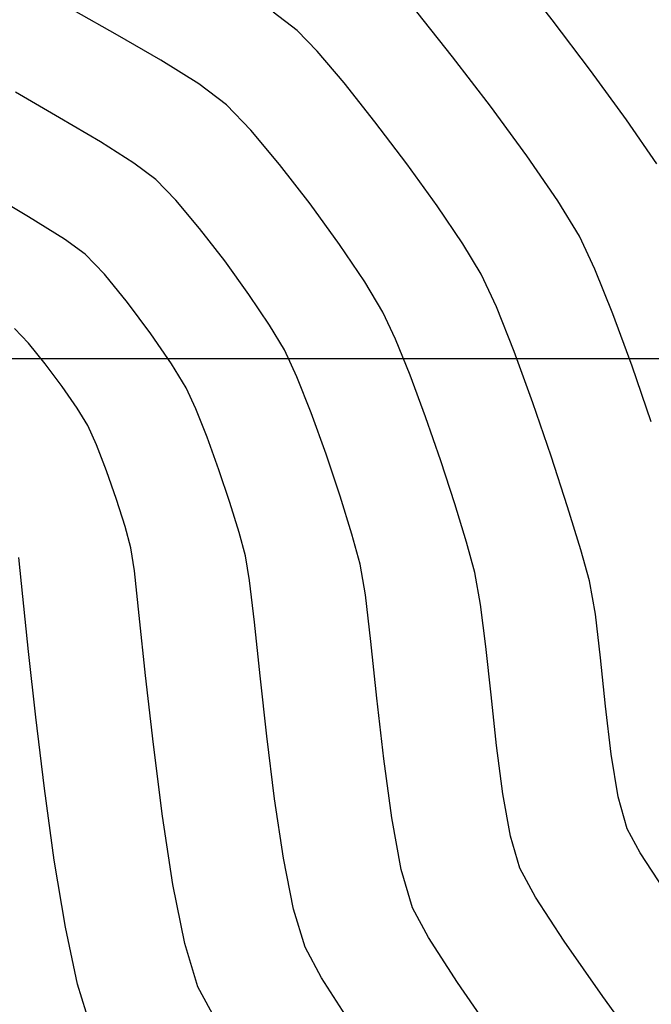
# Model space of a CAD drawing. Units: metres. Extents: x 751400 to 754535, y 8571653 to 8573688.
# Drawn here: x 751770 to 751781, y 8571739 to 8571756 of the extents above; entities that cross this region are included whole.
import ezdxf

# ---------------------------------------------------------------- set-up
doc = ezdxf.new("R2010")
doc.units = ezdxf.units.M
for name, color, linetype in [('CONT-MJR', 30, 'Continuous'), ('CONT-MNR', 124, 'Continuous'), ('COORD_LIN', 8, 'Continuous')]:
    doc.layers.add(name, color=color, linetype=linetype)

msp = doc.modelspace()

# ---------------------------------------------------------------- linework, layer by layer
at = {"layer": 'CONT-MJR', "extrusion": (0.4931020153386789, 0.8699714952048333, 0), "elevation": 7827882.983346586}
msp.add_lwpolyline([(3572729.773275566, 1175), (3572730.597443762, 1175)], dxfattribs=at)
at = {"layer": 'CONT-MJR', "elevation": 1175}
for points in [[(751772.5237248008, 8571754.903697176), (751771.8121041826, 8571755.314773183)], [(751774.0020195832, 8571753.755815815), (751773.6036928745, 8571754.1683643)], [(751775.4631515212, 8571751.874736622), (751774.9803029587, 8571752.540879749)], [(751776.1734921355, 8571750.765711337), (751775.8770659307, 8571751.260306409)], [(751776.3839614617, 8571750.320349503), (751776.1734921355, 8571750.765711337)], [(751777.1277563452, 8571748.320382629), (751776.8779667984, 8571749.042303396)], [(751778.4254568818, 8571741.629551653), (751778.2707391146, 8571742.156540198)], [(751780.5337751056, 8571738.493270671), (751779.789521146, 8571739.523207363)]]:
    msp.add_lwpolyline(points, dxfattribs=at)
at = {"layer": 'CONT-MJR', "extrusion": (-0.5302478770848761, -0.8478426675079417, 0), "elevation": -7666125.327530708}
msp.add_lwpolyline([(-3907769.282178938, 1175), (-3907770.018703292, 1175)], dxfattribs=at)
at = {"layer": 'CONT-MJR', "extrusion": (0.6035329841142951, 0.7973380318823969, 0), "elevation": 7288305.764798441}
msp.add_lwpolyline([(4573918.686737441, 1175.000000000001), (4573919.258027511, 1175.000000000001)], dxfattribs=at)
at = {"layer": 'CONT-MJR', "extrusion": (0.765514848496275, 0.6434182284733042, 0), "elevation": 6090716.777735863}
msp.add_lwpolyline([(6078098.942809412, 1175), (6078099.681138994, 1175)], dxfattribs=at)
at = {"layer": 'CONT-MJR', "extrusion": (0.7906006237045925, 0.6123321433649468, 0), "elevation": 5843113.374063854}
msp.add_lwpolyline([(6316496.920043902, 1175), (6316497.741866942, 1175)], dxfattribs=at)
at = {"layer": 'CONT-MJR', "extrusion": (0.8293653307623581, 0.5587066744987432, 0), "elevation": 5412591.490218153}
msp.add_lwpolyline([(6689091.118972802, 1175.000000000001), (6689091.859816661, 1175.000000000001)], dxfattribs=at)
at = {"layer": 'CONT-MJR', "extrusion": (0.9266999122180877, 0.3758021722861492, 0), "elevation": 3917953.499706556}
msp.add_lwpolyline([(7660920.431427652, 1175), (7660921.071257105, 1175)], dxfattribs=at)
at = {"layer": 'CONT-MJR', "extrusion": (0.9378337552703688, 0.3470847842753671, 0), "elevation": 3680165.399799496}
msp.add_lwpolyline([(7777945.278066264, 1175.000000000001), (7777946.008596817, 1175.000000000001)], dxfattribs=at)
at = {"layer": 'CONT-MJR', "extrusion": (0.9508100327258784, 0.3097745658826984, 0), "elevation": 3370106.850246856}
msp.add_lwpolyline([(7917222.127898819, 1175.000000000001), (7917222.867629737, 1175.000000000001)], dxfattribs=at)
at = {"layer": 'CONT-MJR', "extrusion": (0.9566378756309059, 0.2912798910127294, 0), "elevation": 3215956.405337893}
msp.add_lwpolyline([(7981080.146309906, 1175), (7981080.80422305, 1175)], dxfattribs=at)
at = {"layer": 'CONT-MJR', "extrusion": (0.9643341627268159, 0.2646877832427693, 0), "elevation": 2993801.481511203}
msp.add_lwpolyline([(8067041.603092258, 1175.000000000001), (8067042.12163029, 1175.000000000001)], dxfattribs=at)
at = {"layer": 'CONT-MJR', "extrusion": (0.9834201786678579, 0.1813415346490667, 0), "elevation": 2293727.008767801}
msp.add_lwpolyline([(8293299.410332013, 1175.000000000001), (8293299.943084722, 1175.000000000001)], dxfattribs=at)
at = {"layer": 'CONT-MJR', "extrusion": (0.9923352621901895, 0.1235747847011187, 0), "elevation": 1805267.26478631}
msp.add_lwpolyline([(8413144.302365022, 1175), (8413145.000703074, 1175)], dxfattribs=at)
at = {"layer": 'CONT-MJR', "extrusion": (0.9944613694973955, 0.1051027334438301, 0), "elevation": 1648527.907201464}
msp.add_lwpolyline([(8445254.83289015, 1175.000000000001), (8445255.631945312, 1175.000000000001)], dxfattribs=at)
at = {"layer": 'CONT-MJR', "extrusion": (0.9941990576101175, 0.1075557243811512, 0), "elevation": 1669357.118424727}
msp.add_lwpolyline([(8441161.424226578, 1175), (8441162.257914554, 1175)], dxfattribs=at)
at = {"layer": 'CONT-MJR', "extrusion": (0.9916687957270723, 0.1288138175089071, 0), "elevation": 1849673.84781959}
msp.add_lwpolyline([(8403490.49803221, 1175), (8403491.30036906, 1175)], dxfattribs=at)
at = {"layer": 'CONT-MJR', "extrusion": (0.9842006712942831, 0.1770565972334345, 0), "elevation": 2257584.177325281}
msp.add_lwpolyline([(8303207.082137265, 1175.000000000001), (8303207.788325903, 1175.000000000001)], dxfattribs=at)
at = {"layer": 'CONT-MJR', "extrusion": (0.878055339155047, 0.4785591096001783, 0), "elevation": 4762188.10229501}
msp.add_lwpolyline([(7166692.550402933, 1175), (7166693.089782141, 1175)], dxfattribs=at)
at = {"layer": 'CONT-MJR', "extrusion": (0.837608478258639, 0.5462710290224506, 0), "elevation": 5312190.060915343}
msp.add_lwpolyline([(6769087.28663714, 1175), (6769088.150582269, 1175)], dxfattribs=at)
at = {"layer": 'CONT-MJR', "extrusion": (0.8202365179745396, 0.5720245227094753, 0), "elevation": 5519882.446393097}
msp.add_lwpolyline([(6600817.304216883, 1175.000000000001), (6600818.412545655, 1175.000000000001)], dxfattribs=at)
at = {"layer": 'CONT-MNR', "extrusion": (0.7872824094242995, 0.6165925784592852, 0), "elevation": 5877143.216451563}
msp.add_lwpolyline([(6284851.048890655, 1172), (6284852.054195023, 1172)], dxfattribs=at)
at = {"layer": 'CONT-MNR', "extrusion": (-0.6036149149534424, -0.7972760089490643, 0), "elevation": -7287837.390294582}
msp.add_lwpolyline([(-4574667.418320877, 1174), (-4574667.91597499, 1174)], dxfattribs=at)
at = {"layer": 'CONT-MNR', "extrusion": (0.7817706445748708, 0.6235660825293426, 0), "elevation": 5932773.101905202}
msp.add_lwpolyline([(6232363.561234949, 1173), (6232364.502455363, 1173)], dxfattribs=at)
at = {"layer": 'CONT-MNR', "extrusion": (0.7965515683968736, 0.6045705904892175, 0), "elevation": 5781062.032828024}
msp.add_lwpolyline([(6373340.846216923, 1172.000000000001), (6373341.891505501, 1172.000000000001)], dxfattribs=at)
at = {"layer": 'CONT-MNR', "extrusion": (0.7218427765040241, 0.692057082912213, 0), "elevation": 6474807.216419207}
msp.add_lwpolyline([(5667188.186251658, 1174), (5667188.661570051, 1174)], dxfattribs=at)
at = {"layer": 'CONT-MNR', "extrusion": (0.7623923152367265, 0.6471151038787334, 0), "elevation": 6120059.713974144}
msp.add_lwpolyline([(6048554.477618646, 1174), (6048555.160166373, 1174)], dxfattribs=at)
at = {"layer": 'CONT-MNR', "extrusion": (0.7938387932908135, 0.6081282514951803, 0), "elevation": 5809516.357677368}
msp.add_lwpolyline([(6347413.559727379, 1173.000000000001), (6347414.586111279, 1173.000000000001)], dxfattribs=at)
at = {"layer": 'CONT-MNR'}
for points, elevation in [([(751780.1809008886, 8571753.924313882), (751779.5904623657, 8571754.733823579)], 1172), ([(751770.8574675511, 8571753.958086696), (751770.1327561436, 8571754.377457716)], 1176), ([(751771.5301554496, 8571753.56063869), (751770.8574675511, 8571753.958086696)], 1176), ([(751772.4423967558, 8571752.943674728), (751772.0815538483, 8571753.21315445)], 1176), ([(751772.7701732148, 8571752.604195407), (751772.4423967558, 8571752.943674728)], 1176), ([(751770.3456991517, 8571752.332361251), (751769.5924229994, 8571752.778473066)], 1177), ([(751770.9376020365, 8571751.965797208), (751770.3456991517, 8571752.332361251)], 1177), ([(751779.9543622055, 8571750.734076366), (751779.6593075864, 8571751.469709607)], 1173), ([(751772.3607404483, 8571750.408361731), (751771.9746614313, 8571750.923842462)], 1177), ([(751770.348858859, 8571750.252679823), (751770.1198045184, 8571750.49429559)], 1178), ([(751772.9405919755, 8571749.521664457), (751772.7007775464, 8571749.915630199)], 1177), ([(751780.5883740943, 8571748.961999767), (751780.2709273193, 8571749.874344438)], 1173), ([(751773.1013349508, 8571749.175900606), (751772.9405919755, 8571749.521664457)], 1177), ([(751775.2407716613, 8571748.429433122), (751774.9971318508, 8571749.107549436)], 1176), ([(751773.4771563623, 8571748.17638402), (751773.2859573202, 8571748.708543316)], 1177), ([(751779.2116314261, 8571747.5669137), (751778.940748459, 8571748.399409734)], 1174), ([(751775.6649991364, 8571747.114945337), (751775.4707435545, 8571747.741109155)], 1176), ([(751772.0328825944, 8571746.894707462), (751771.9352514799, 8571747.241217371)], 1178), ([(751775.8014900119, 8571746.623309473), (751775.6649991364, 8571747.114945337)], 1176), ([(751779.5700974292, 8571746.351911483), (751779.429181922, 8571746.85810535)], 1174), ([(751775.9778540895, 8571745.353909148), (751775.887722411, 8571746.118490681)], 1176), ([(751774.2661215379, 8571743.796498802), (751774.1557878247, 8571744.79153319)], 1177), ([(751780.190286651, 8571742.278549608), (751780.0427166073, 8571742.804586066)], 1174), ([(751772.7237647849, 8571741.359844549), (751772.5514645756, 8571742.484422265)], 1178), ([(751780.4054530367, 8571741.883049898), (751780.190286651, 8571742.278549608)], 1174), ([(751770.9538894589, 8571740.661431307), (751770.7722610927, 8571741.761603078)], 1179), ([(751774.8957973436, 8571740.331555743), (751774.7075516301, 8571740.954669261)], 1177), ([(751777.4036102664, 8571739.750223182), (751776.9243709132, 8571740.492052604)], 1176), ([(751773.1309675744, 8571739.682557786), (751772.9171816781, 8571740.391956832)], 1178), ([(751775.6580481981, 8571739.062797472), (751775.1665542984, 8571739.827722156)], 1177)]:
    msp.add_lwpolyline(points, dxfattribs=dict(at, elevation=elevation))
at = {"layer": 'CONT-MNR', "extrusion": (0.7822161461533228, 0.6230071433756147, 0), "elevation": 5928315.265438044}
msp.add_lwpolyline([(6236602.450521859, 1174.000000000001), (6236603.264991621, 1174.000000000001)], dxfattribs=at)
at = {"layer": 'CONT-MNR', "extrusion": (0.806455261595874, 0.5912951133269498, 0), "elevation": 5674711.618424198}
msp.add_lwpolyline([(6468212.595034747, 1173), (6468213.60624812, 1173)], dxfattribs=at)
at = {"layer": 'CONT-MNR', "extrusion": (0.7965708395247866, 0.604545198987451, 0), "elevation": 5780855.536347807}
msp.add_lwpolyline([(6373525.726482727, 1174), (6373526.596803208, 1174)], dxfattribs=at)
at = {"layer": 'CONT-MNR', "extrusion": (0.8246402737102106, 0.5656575103144561, 0), "elevation": 5468625.198003581}
msp.add_lwpolyline([(6643362.521225452, 1172.000000000001), (6643363.396890623, 1172.000000000001)], dxfattribs=at)
at = {"layer": 'CONT-MNR', "extrusion": (-0.5331510576266235, -0.8460200646270825, 0), "elevation": -7652683.287734929}
msp.add_lwpolyline([(-3934025.026286681, 1176), (-3934025.678042379, 1176)], dxfattribs=at)
at = {"layer": 'CONT-MNR', "extrusion": (0.8236140879174466, 0.5671506274208931, 0), "elevation": 5480650.678417224}
msp.add_lwpolyline([(6633444.232131025, 1173), (6633445.12813738, 1173)], dxfattribs=at)
at = {"layer": 'CONT-MNR', "extrusion": (0.8104987682362643, 0.5857403406693945, 0), "elevation": 5630135.622361864}
msp.add_lwpolyline([(6507048.695860634, 1174), (6507049.54584428, 1174)], dxfattribs=at)
at = {"layer": 'CONT-MNR', "extrusion": (0.7655148500615169, 0.6434182266110384, 0), "elevation": 6090715.078979441}
msp.add_lwpolyline([(6078098.999406545, 1176.000000000001), (6078099.606965747, 1176.000000000001)], dxfattribs=at)
at = {"layer": 'CONT-MNR', "extrusion": (0.853847566798104, 0.5205231336578209, 0), "elevation": 5103700.233974058}
msp.add_lwpolyline([(6927651.024294076, 1173), (6927651.706123852, 1173)], dxfattribs=at)
at = {"layer": 'CONT-MNR', "extrusion": (0.8279984805615236, 0.5607303417756244, 0), "elevation": 5428911.983967759}
msp.add_lwpolyline([(6675853.088895954, 1174), (6675853.842529872, 1174)], dxfattribs=at)
at = {"layer": 'CONT-MNR', "extrusion": (0.7906006228408577, 0.6123321444801406, 0), "elevation": 5843111.69867834}
msp.add_lwpolyline([(6316497.031853631, 1176), (6316497.708118213, 1176)], dxfattribs=at)
at = {"layer": 'CONT-MNR', "extrusion": (-0.5835151191844035, -0.8121022753835945, 0), "elevation": -7399808.983701934}
msp.add_lwpolyline([(-4391231.557972873, 1177), (-4391231.98094743, 1177)], dxfattribs=at)
at = {"layer": 'CONT-MNR', "extrusion": (0.9056087095399388, 0.4241142124539178, 0), "elevation": 4316219.831050522}
msp.add_lwpolyline([(7443812.348834677, 1173.000000000001), (7443812.945172371, 1173.000000000001)], dxfattribs=at)
at = {"layer": 'CONT-MNR', "extrusion": (0.8566144097098157, 0.5159571232936941, 0), "elevation": 5066639.875368668}
msp.add_lwpolyline([(6954800.649329044, 1174.000000000001), (6954801.231344758, 1174.000000000001)], dxfattribs=at)
at = {"layer": 'CONT-MNR', "extrusion": (0.7257199104472444, 0.6879902699751237, 0), "elevation": 6442857.166101494}
msp.add_lwpolyline([(5703479.10447658, 1177), (5703479.563233951, 1177)], dxfattribs=at)
at = {"layer": 'CONT-MNR', "extrusion": (0.8096712060038632, 0.5868837518352759, 0), "elevation": 5639311.158679526}
msp.add_lwpolyline([(6499096.085786915, 1176), (6499096.762800196, 1176)], dxfattribs=at)
at = {"layer": 'CONT-MNR', "extrusion": (0.774149641714675, 0.6330026320901362, 0), "elevation": 6007924.901248615}
msp.add_lwpolyline([(6159944.267867791, 1177), (6159944.864927216, 1177)], dxfattribs=at)
at = {"layer": 'CONT-MNR', "extrusion": (0.9060986306862712, 0.4230665095093967, 0), "elevation": 4307605.766038272}
msp.add_lwpolyline([(7448799.595761129, 1174), (7448800.189492084, 1174)], dxfattribs=at)
at = {"layer": 'CONT-MNR', "extrusion": (0.8293653300934485, 0.5587066754916977, 0), "elevation": 5412589.804670418}
msp.add_lwpolyline([(6689091.397742954, 1176), (6689092.007371111, 1176)], dxfattribs=at)
at = {"layer": 'CONT-MNR', "extrusion": (0.9288859607675735, 0.3703658622077663, 0), "elevation": 3872999.962118934}
msp.add_lwpolyline([(7683745.315258076, 1174.000000000001), (7683746.101143898, 1174.000000000001)], dxfattribs=at)
at = {"layer": 'CONT-MNR', "extrusion": (0.9384062072672468, 0.3455340651257144, 0), "elevation": 3667306.852062316}
msp.add_lwpolyline([(7784017.596132236, 1173), (7784018.512294044, 1173)], dxfattribs=at)
at = {"layer": 'CONT-MNR', "extrusion": (0.857745948243996, 0.5140738159749125, 0), "elevation": 5051343.886244891}
msp.add_lwpolyline([(6965916.339816726, 1176), (6965916.814309323, 1176)], dxfattribs=at)
at = {"layer": 'CONT-MNR', "extrusion": (0.8230392453078956, 0.5679845074322095, 0), "elevation": 5487359.589952334}
msp.add_lwpolyline([(6627891.33437618, 1177), (6627891.933049373, 1177)], dxfattribs=at)
at = {"layer": 'CONT-MNR', "extrusion": (0.7741496405625662, 0.6330026334991423, 0), "elevation": 6007923.228997947}
msp.add_lwpolyline([(6159944.333187906, 1178), (6159944.766489943, 1178)], dxfattribs=at)
at = {"layer": 'CONT-MNR', "extrusion": (0.9067987386217478, 0.4215638120546014, 0), "elevation": 4295247.886606307}
msp.add_lwpolyline([(7455930.784122203, 1176), (7455931.270004664, 1176)], dxfattribs=at)
at = {"layer": 'CONT-MNR', "extrusion": (0.9394128627171546, 0.3427877964011561, 0), "elevation": 3644521.570029276}
msp.add_lwpolyline([(7794710.983156437, 1174), (7794711.88062234, 1174)], dxfattribs=at)
at = {"layer": 'CONT-MNR', "extrusion": (0.8003959778504699, 0.5994716662535354, 0), "elevation": 5740235.388623542}
msp.add_lwpolyline([(6410128.501412654, 1178), (6410128.968804051, 1178)], dxfattribs=at)
at = {"layer": 'CONT-MNR', "extrusion": (0.9300605645698568, 0.3674062414167724, 0), "elevation": 3848510.400234264}
msp.add_lwpolyline([(7696038.988231276, 1176.000000000001), (7696039.628556091, 1176.000000000001)], dxfattribs=at)
at = {"layer": 'CONT-MNR', "extrusion": (0.8230392447654676, 0.5679845082182159, 0), "elevation": 5487357.905342468}
msp.add_lwpolyline([(6627891.60901276, 1178), (6627892.043485951, 1178)], dxfattribs=at)
at = {"layer": 'CONT-MNR', "extrusion": (0.8541897022379816, 0.5199614914496922, 0), "elevation": 5099134.665709419}
msp.add_lwpolyline([(6931007.501313177, 1178), (6931007.836029818, 1178)], dxfattribs=at)
at = {"layer": 'CONT-MNR', "extrusion": (0.9300605649109116, 0.3674062405534181, 0), "elevation": 3848508.654996915}
msp.add_lwpolyline([(7696039.249400104, 1177.000000000001), (7696039.7519021, 1177.000000000001)], dxfattribs=at)
at = {"layer": 'CONT-MNR', "extrusion": (0.9458999152638159, 0.3244585494387626, 0), "elevation": 3492284.688177606}
msp.add_lwpolyline([(7864094.980050562, 1174), (7864095.907481578, 1174)], dxfattribs=at)
at = {"layer": 'CONT-MNR', "extrusion": (0.9101645439362593, 0.4142469106237258, 0), "elevation": 4235056.104700579}
msp.add_lwpolyline([(7490282.635536117, 1178), (7490282.979456612, 1178)], dxfattribs=at)
at = {"layer": 'CONT-MNR', "extrusion": (0.9339983316183914, 0.3572773663892825, 0), "elevation": 3764645.055949453}
msp.add_lwpolyline([(7737407.490749433, 1178.000000000001), (7737407.949235382, 1178.000000000001)], dxfattribs=at)
at = {"layer": 'CONT-MNR', "extrusion": (0.9484637426723275, 0.3168856715536392, 0), "elevation": 3429295.815960447}
msp.add_lwpolyline([(7891765.068871334, 1176), (7891765.794596458, 1176)], dxfattribs=at)
at = {"layer": 'CONT-MNR', "extrusion": (0.9449918398509813, 0.3270939048882709, 0), "elevation": 3514184.633022282}
msp.add_lwpolyline([(7854331.645067059, 1178), (7854332.144760629, 1178)], dxfattribs=at)
at = {"layer": 'CONT-MNR', "extrusion": (0.9484637427414405, 0.3168856713467787, 0), "elevation": 3429294.061326447}
msp.add_lwpolyline([(7891765.544680076, 1177), (7891766.11420091, 1177)], dxfattribs=at)
at = {"layer": 'CONT-MNR', "extrusion": (0.9530448343839046, 0.3028292318356273, 0), "elevation": 3312247.99207323}
msp.add_lwpolyline([(7941600.912218912, 1178), (7941601.379109799, 1178)], dxfattribs=at)
at = {"layer": 'CONT-MNR', "extrusion": (0.9550948401126655, 0.296300263904982, 0), "elevation": 3257826.228071583}
msp.add_lwpolyline([(7964080.690451331, 1177.000000000001), (7964081.204943689, 1177.000000000001)], dxfattribs=at)
at = {"layer": 'CONT-MNR', "extrusion": (0.9559851482471314, 0.2934150581188874, 0), "elevation": 3233769.571606994}
msp.add_lwpolyline([(7973879.285976729, 1174), (7973880.027419575, 1174)], dxfattribs=at)
at = {"layer": 'CONT-MNR', "extrusion": (0.9635556258208166, 0.2675080483818281, 0), "elevation": 3017387.233975829}
msp.add_lwpolyline([(8058249.23934309, 1177), (8058249.639752453, 1177)], dxfattribs=at)
at = {"layer": 'CONT-MNR', "extrusion": (0.9895581340645243, 0.1441343099568488, 0), "elevation": 1979404.953894617}
msp.add_lwpolyline([(8373885.334527182, 1178), (8373885.719595709, 1178)], dxfattribs=at)
at = {"layer": 'CONT-MNR', "extrusion": (0.9870970105485914, 0.1601233642103302, 0), "elevation": 2114610.714474434}
msp.add_lwpolyline([(8340768.623680693, 1177), (8340769.032251388, 1177)], dxfattribs=at)
at = {"layer": 'CONT-MNR', "extrusion": (0.9945299520560997, 0.1044517805654455, 0), "elevation": 1642992.177288117}
msp.add_lwpolyline([(8446334.489159126, 1179), (8446335.134406012, 1179)], dxfattribs=at)
at = {"layer": 'CONT-MNR', "extrusion": (0.9857222256711026, 0.168379612239749, 0), "elevation": 2184349.488900639}
msp.add_lwpolyline([(8322776.929340376, 1176.000000000001), (8322777.441471259, 1176.000000000001)], dxfattribs=at)
at = {"layer": 'CONT-MNR', "extrusion": (0.9940502238762299, 0.1089226900678524, 0), "elevation": 1680956.901609754}
msp.add_lwpolyline([(8438860.76498863, 1178.000000000001), (8438861.502729055, 1178.000000000001)], dxfattribs=at)
at = {"layer": 'CONT-MNR', "extrusion": (0.9933686325736456, 0.1149728655760387, 0), "elevation": 1732306.934614665}
msp.add_lwpolyline([(8428469.659065204, 1177), (8428470.34709338, 1177)], dxfattribs=at)
at = {"layer": 'CONT-MNR', "extrusion": (0.9841417078905156, 0.1773840432235636, 0), "elevation": 2260348.655461771}
msp.add_lwpolyline([(8302458.834415217, 1174), (8302459.394617707, 1174)], dxfattribs=at)
at = {"layer": 'CONT-MNR', "extrusion": (0.9946071689067901, 0.1037139313651729, 0), "elevation": 1636725.570620019}
msp.add_lwpolyline([(8447550.157665668, 1179), (8447551.06547853, 1179)], dxfattribs=at)
at = {"layer": 'CONT-MNR', "extrusion": (0.9944103084206352, 0.1055847456159155, 0), "elevation": 1652615.591877836}
msp.add_lwpolyline([(8444455.702516388, 1178.000000000001), (8444456.69190246, 1178.000000000001)], dxfattribs=at)
at = {"layer": 'CONT-MNR', "extrusion": (0.9930172926080688, 0.1179688797155469, 0), "elevation": 1757729.461315693}
msp.add_lwpolyline([(8423204.482883276, 1174.000000000001), (8423205.202429175, 1174.000000000001)], dxfattribs=at)
at = {"layer": 'CONT-MNR', "extrusion": (0.9943433816805084, 0.106213178599319, 0), "elevation": 1657953.916776972}
msp.add_lwpolyline([(8443409.380240353, 1177), (8443410.2659613, 1177)], dxfattribs=at)
at = {"layer": 'CONT-MNR', "extrusion": (0.9943675976690212, 0.1059862288504488, 0), "elevation": 1656028.637811236}
msp.add_lwpolyline([(8443787.000558961, 1176), (8443787.93456412, 1176)], dxfattribs=at)
at = {"layer": 'CONT-MNR', "extrusion": (0.9939819247068724, 0.109544207313858, 0), "elevation": 1686231.170389317}
msp.add_lwpolyline([(8437806.609221255, 1179), (8437807.695118807, 1179)], dxfattribs=at)
at = {"layer": 'CONT-MNR', "extrusion": (0.9946449393958369, 0.1033510741804465, 0), "elevation": 1633652.990453331}
msp.add_lwpolyline([(8448144.828625169, 1174.000000000001), (8448145.626492538, 1174.000000000001)], dxfattribs=at)
at = {"layer": 'CONT-MNR', "extrusion": (0.9936912296425313, 0.1121505244370889, 0), "elevation": 1708355.188835262}
msp.add_lwpolyline([(8433354.832520034, 1178), (8433355.972272184, 1178)], dxfattribs=at)
at = {"layer": 'CONT-MNR', "extrusion": (0.993663023845839, 0.1124001558786441, 0), "elevation": 1710477.499313943}
msp.add_lwpolyline([(8432924.733251747, 1176), (8432925.736919548, 1176)], dxfattribs=at)
at = {"layer": 'CONT-MNR', "extrusion": (0.9932480344076174, 0.1160100950150653, 0), "elevation": 1741112.71503673}
msp.add_lwpolyline([(8426653.325749323, 1174), (8426654.119648008, 1174)], dxfattribs=at)
at = {"layer": 'CONT-MNR', "extrusion": (0.9927485442066772, 0.1202095169923039, 0), "elevation": 1776724.256778186}
msp.add_lwpolyline([(8419215.342729362, 1179), (8419216.52233665, 1179)], dxfattribs=at)
at = {"layer": 'CONT-MNR', "extrusion": (0.9923283116032926, 0.1236305867920987, 0), "elevation": 1805736.603599869}
msp.add_lwpolyline([(8413040.721047996, 1177), (8413041.755419848, 1177)], dxfattribs=at)
at = {"layer": 'CONT-MNR', "extrusion": (0.9919640004806279, 0.1265204400500913, 0), "elevation": 1830231.938727497}
msp.add_lwpolyline([(8407745.371908387, 1178), (8407746.560932435, 1178)], dxfattribs=at)
at = {"layer": 'CONT-MNR', "extrusion": (0.9909277741497381, 0.134395485112581, 0), "elevation": 1896959.522524197}
msp.add_lwpolyline([(8392942.330689872, 1176.000000000001), (8392943.30984388, 1176.000000000001)], dxfattribs=at)
at = {"layer": 'CONT-MNR', "extrusion": (0.9870172446599169, 0.160614316746502, 0), "elevation": 2118764.480237796}
msp.add_lwpolyline([(8339711.327011424, 1174), (8339712.03556258, 1174)], dxfattribs=at)
at = {"layer": 'CONT-MNR', "extrusion": (0.9905971891516825, 0.1368108506105629, 0), "elevation": 1917409.295507229}
msp.add_lwpolyline([(8388292.8963609, 1179), (8388294.085532286, 1179)], dxfattribs=at)
at = {"layer": 'CONT-MNR', "extrusion": (0.9888653315645423, 0.1488131581203357, 0), "elevation": 2018991.747594193}
msp.add_lwpolyline([(8364424.348743647, 1177.000000000001), (8364425.334638281, 1177.000000000001)], dxfattribs=at)
at = {"layer": 'CONT-MNR', "extrusion": (0.9836196404205889, 0.1802564921961794, 0), "elevation": 2284574.182200219}
msp.add_lwpolyline([(8295820.809573603, 1176), (8295821.671323782, 1176)], dxfattribs=at)
at = {"layer": 'CONT-MNR', "extrusion": (0.9808622609433373, 0.1947029148655063, 0), "elevation": 2406330.388715251}
msp.add_lwpolyline([(8261324.486135027, 1177), (8261325.343009714, 1177)], dxfattribs=at)
at = {"layer": 'CONT-MNR', "extrusion": (0.8379540060202633, 0.5457408577288241, 0), "elevation": 5307907.169882646}
msp.add_lwpolyline([(6772447.446871733, 1174), (6772448.166177674, 1174)], dxfattribs=at)
at = {"layer": 'CONT-MNR', "extrusion": (0.9598093606134329, 0.2806527948886902, 0), "elevation": 3127245.339214928}
msp.add_lwpolyline([(8016249.008952119, 1176), (8016249.664705356, 1176)], dxfattribs=at)
at = {"layer": 'CONT-MNR', "extrusion": (0.9806119635856256, 0.1959596307221049, 0), "elevation": 2416912.598341631}
msp.add_lwpolyline([(8258234.033865208, 1178), (8258235.020889387, 1178)], dxfattribs=at)
at = {"layer": 'CONT-MNR', "extrusion": (0.8799406332003075, 0.4750836579414643, 0), "elevation": 4733812.890745641}
msp.add_lwpolyline([(7185465.825019365, 1176), (7185466.380171698, 1176)], dxfattribs=at)
at = {"layer": 'CONT-MNR', "extrusion": (0.9782921644941399, 0.2072304053206741, 0), "elevation": 2511776.925256456}
msp.add_lwpolyline([(8229875.967267122, 1179.000000000001), (8229876.925671241, 1179.000000000001)], dxfattribs=at)
at = {"layer": 'CONT-MNR', "extrusion": (0.8808634714600446, 0.4733704095603776, 0), "elevation": 4719819.275862312}
msp.add_lwpolyline([(7194664.382610534, 1177), (7194664.954587467, 1177)], dxfattribs=at)
at = {"layer": 'CONT-MNR', "extrusion": (0.9552928560971842, 0.2956612235138129, 0), "elevation": 3252492.665793275}
msp.add_lwpolyline([(7966251.421174137, 1179.000000000001), (7966252.143750706, 1179.000000000001)], dxfattribs=at)
at = {"layer": 'CONT-MNR', "extrusion": (0.8792070564937287, 0.4764398721891709, 0), "elevation": 4744882.800425753}
msp.add_lwpolyline([(7178158.666092628, 1178), (7178159.320898676, 1178)], dxfattribs=at)
at = {"layer": 'CONT-MNR', "extrusion": (0.8224746080696391, 0.5688018275996426, 0), "elevation": 5493939.061025416}
msp.add_lwpolyline([(6622424.793221961, 1176), (6622425.930418124, 1176)], dxfattribs=at)
at = {"layer": 'COORD_LIN'}
msp.add_line((751800, 8571750), (751400, 8571750), dxfattribs=at)

doc.saveas('drawing.dxf')
